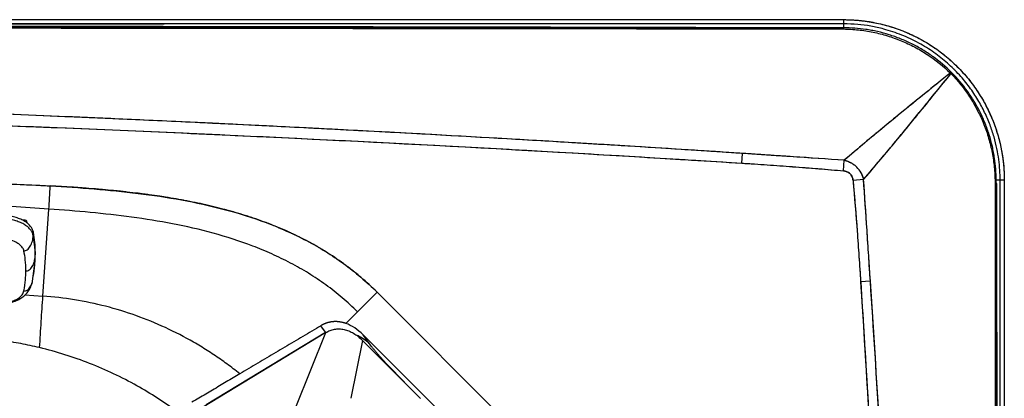
# Model space of a CAD drawing. Extents: x 412 to 492, y 623 to 766.
# Drawn here: x 475 to 492, y 716 to 723 of the extents above; entities that cross this region are included whole.
import ezdxf

# ---------------------------------------------------------------- set-up
doc = ezdxf.new("R2010")
doc.units = 0
doc.header["$MEASUREMENT"] = 0
doc.layers.add('1', color=4, linetype='Continuous')
doc.layers.add('GEOMETRY', color=4, linetype='Continuous', lineweight=25)

# ---------------------------------------------------------------- blocks, each defined once
blk = doc.blocks.new('2024 Beam 220V LL')
at = {"layer": 'GEOMETRY'}
for p, q in [((2.898, 80.388), (77.49, 80.388)), ((77.49, 80.312), (65.235, 80.312)), ((77.49, 80.388), (77.49, 80.314)), ((77.49, 80.388), (77.49, 80.314)), ((77.49, 80.312), (77.49, 80.314)), ((77.49, 80.312), (77.49, 80.24)), ((77.49, 80.24), (59.78, 80.24)), ((77.49, 80.24), (77.49, 80.22)), ((79.483, 79.488), (79.484, 79.49)), ((79.488, 79.483), (79.49, 79.484)), ((75.653, 77.797), (75.665, 77.973)), ((77.485, 77.659), (77.502, 77.85)), ((77.85, 77.502), (77.659, 77.485)), ((80.24, 77.49), (80.22, 77.49)), ((80.24, 59.778), (80.24, 77.49)), ((80.312, 77.49), (80.24, 77.49)), ((80.312, 74.863), (80.312, 77.49)), ((80.314, 77.49), (80.312, 77.49)), ((80.388, 77.49), (80.314, 77.49)), ((80.388, 77.49), (80.314, 77.49)), ((80.388, 77.49), (80.388, 2.898)), ((63.156, 76.967), (60.412, 77.154)), ((63.048, 75.395), (63.156, 76.967)), ((62.873, 76.492), (62.876, 76.553)), ((62.877, 76.549), (62.876, 76.553)), ((62.863, 75.669), (62.907, 76.026)), ((62.905, 76.025), (62.909, 76.121)), ((62.907, 76.025), (62.91, 76.087)), ((62.908, 76.086), (62.912, 76.183)), ((62.909, 76.121), (62.912, 76.183)), ((62.859, 75.656), (62.863, 75.669)), ((77.973, 75.665), (77.797, 75.654)), ((62.723, 75.417), (63.048, 75.395)), ((68.721, 75.113), (69.075, 75.467)), ((75.467, 69.075), (69.075, 75.467)), ((68.511, 74.903), (68.721, 75.113)), ((68.143, 74.747), (68.061, 74.863)), ((68.148, 74.737), (65.924, 73.383)), ((65.993, 73.439), (68.143, 74.747)), ((67.608, 73.39), (68.148, 74.737)), ((68.143, 74.747), (68.173, 74.753)), ((68.813, 74.597), (68.6, 73.552)), ((69.86, 73.551), (68.813, 74.597)), ((74.698, 68.823), (68.823, 74.698)), ((68.932, 74.544), (68.823, 74.698)), ((69.258, 74.164), (69.241, 74.169)), ((69.567, 73.844), (69.258, 74.164))]:
    blk.add_line(p, q, dxfattribs=at)
at = {"layer": 'GEOMETRY', "flags": 128}
for points in [[(62.753, 76.724), (62.756, 76.728), (62.76, 76.738), (62.756, 76.749), (62.745, 76.759), (62.729, 76.766), (62.71, 76.769), (62.691, 76.768), (62.684, 76.766)], [(68.151, 74.742), (68.143, 74.747), (68.143, 74.747), (68.143, 74.747)]]:
    blk.add_lwpolyline(points, dxfattribs=at)
at = {"layer": 'GEOMETRY'}
blk.add_arc((68.377, 73.935), 0.824, 47.6635, 65.2444, dxfattribs=at)
blk.add_ellipse((68.476, 73.489), major_axis=(-0.221, 1.44), ratio=0.581848, start_param=5.612671, end_param=5.984078, dxfattribs=at)
for points, knots in [([(77.49, 80.314), (77.466, 80.314), (77.441, 80.314), (77.393, 80.314), (77.32, 80.314), (77.15, 80.314), (76.81, 80.314), (76.13, 80.314), (74.77, 80.314), (73.605, 80.314), (71.274, 80.314), (69.72, 80.313), (65.058, 80.313), (61.95, 80.313), (52.626, 80.312), (46.41, 80.312), (33.978, 80.312), (27.762, 80.312), (18.438, 80.313), (15.33, 80.313), (10.668, 80.313), (9.114, 80.314), (6.783, 80.314), (5.618, 80.314), (4.258, 80.314), (3.578, 80.314), (3.238, 80.314), (3.068, 80.314), (2.995, 80.314), (2.947, 80.314), (2.922, 80.314), (2.898, 80.314)], [0, 0, 0, 0, 0.000977, 0.000977, 0.001953, 0.003906, 0.007813, 0.015625, 0.03125, 0.0625, 0.0625, 0.125, 0.125, 0.25, 0.25, 0.5, 0.5, 0.75, 0.75, 0.875, 0.875, 0.9375, 0.9375, 0.96875, 0.984375, 0.992187, 0.996094, 0.998047, 0.999023, 0.999023, 1, 1, 1, 1]), ([(2.947, 80.244), (2.95, 80.244), (2.953, 80.244), (2.959, 80.244), (2.969, 80.244), (2.99, 80.245), (3.032, 80.245), (3.117, 80.245), (3.287, 80.245), (3.626, 80.246), (4.305, 80.247), (5.663, 80.25), (6.827, 80.253), (9.155, 80.257), (10.707, 80.26), (15.363, 80.268), (18.467, 80.273), (24.675, 80.28), (27.778, 80.282), (33.986, 80.285), (37.09, 80.286), (43.298, 80.286), (46.402, 80.285), (52.61, 80.282), (55.713, 80.28), (61.921, 80.273), (65.025, 80.268), (71.233, 80.258), (74.337, 80.251), (77.441, 80.244)], [0, 0, 0, 0, 0.000122, 0.000122, 0.000244, 0.000488, 0.000977, 0.001953, 0.003906, 0.007812, 0.015625, 0.03125, 0.0625, 0.0625, 0.125, 0.125, 0.25, 0.25, 0.375, 0.375, 0.5, 0.5, 0.625, 0.625, 0.75, 0.75, 0.875, 0.875, 1, 1, 1, 1]), ([(77.49, 80.314), (77.482, 80.314), (77.475, 80.314), (77.464, 80.314), (77.46, 80.314), (77.453, 80.314), (77.449, 80.314), (77.436, 80.314), (77.428, 80.314), (77.412, 80.314), (77.404, 80.314), (77.38, 80.314), (77.364, 80.314), (77.285, 80.314), (77.222, 80.314), (77.032, 80.314), (76.907, 80.314), (76.533, 80.314), (76.287, 80.314), (75.555, 80.314), (75.078, 80.314), (74.138, 80.314), (73.676, 80.314), (72.994, 80.314), (72.769, 80.314), (72.322, 80.314), (72.099, 80.314), (70.993, 80.314), (70.128, 80.313), (68.861, 80.313), (68.444, 80.313), (67.619, 80.313), (67.209, 80.313), (65.17, 80.313), (63.578, 80.313), (61.25, 80.313), (60.484, 80.313), (59.349, 80.313), (58.974, 80.313), (58.226, 80.313), (57.853, 80.313), (55.993, 80.312), (54.52, 80.312), (52.333, 80.312), (51.608, 80.312), (50.526, 80.312), (50.167, 80.312), (49.449, 80.312), (49.091, 80.312), (45.871, 80.312), (43.025, 80.312), (40.196, 80.312)], [0, 0, 0, 0, 0.0004883, 0.0004883, 0.0007324, 0.0007324, 0.0009766, 0.0009766, 0.0012207, 0.0012207, 0.0014648, 0.0014648, 0.0019531, 0.0019531, 0.0039062, 0.0039062, 0.0078125, 0.0078125, 0.015625, 0.015625, 0.03125, 0.03125, 0.046875, 0.046875, 0.0546875, 0.0546875, 0.0625, 0.0625, 0.09375, 0.09375, 0.109375, 0.109375, 0.125, 0.125, 0.1875, 0.1875, 0.21875, 0.21875, 0.234375, 0.234375, 0.25, 0.25, 0.3125, 0.3125, 0.34375, 0.34375, 0.359375, 0.359375, 0.375, 0.375, 0.4999644, 0.4999644, 0.4999644, 0.4999644]), ([(40.196, 80.312), (40.362, 80.312), (41.195, 80.312), (42.694, 80.312), (45.361, 80.312), (48.027, 80.312), (50.694, 80.312), (52.694, 80.312), (54.694, 80.312), (56.694, 80.312), (58.694, 80.312), (60.694, 80.312), (62.874, 80.312), (64.388, 80.312), (65.235, 80.312)], [0, 0, 0, 0, 0.0199076, 0.0997807, 0.1796538, 0.3394, 0.4192731, 0.4991462, 0.5790193, 0.6588924, 0.7387655, 0.8186386, 0.8985117, 1, 1, 1, 1]), ([(77.49, 80.388), (77.661, 80.388), (77.838, 80.373), (78.197, 80.306), (78.378, 80.255), (78.735, 80.114), (78.91, 80.024), (79.159, 79.861), (79.239, 79.803), (79.394, 79.677), (79.468, 79.61), (79.61, 79.468), (79.677, 79.394), (79.803, 79.239), (79.861, 79.159), (80.024, 78.91), (80.114, 78.735), (80.255, 78.378), (80.306, 78.197), (80.373, 77.838), (80.388, 77.661), (80.388, 77.49)], [0, 0, 0, 0, 0.125, 0.125, 0.25, 0.25, 0.375, 0.375, 0.4375, 0.4375, 0.5, 0.5, 0.5625, 0.5625, 0.625, 0.625, 0.75, 0.75, 0.875, 0.875, 1, 1, 1, 1]), ([(77.49, 80.388), (77.502, 80.388), (77.525, 80.388), (77.561, 80.387), (77.596, 80.386), (77.631, 80.385), (77.667, 80.383), (77.702, 80.38), (77.737, 80.378), (77.772, 80.374), (77.807, 80.371), (77.843, 80.367), (77.878, 80.362), (77.913, 80.357), (77.948, 80.352), (77.982, 80.346), (78.052, 80.334), (78.155, 80.312), (78.291, 80.276), (78.425, 80.234), (78.605, 80.168), (78.825, 80.068), (79.08, 79.919), (79.321, 79.743), (79.543, 79.543), (79.743, 79.321), (79.919, 79.08), (80.068, 78.825), (80.168, 78.605), (80.234, 78.425), (80.276, 78.291), (80.312, 78.155), (80.336, 78.042), (80.351, 77.952), (80.361, 77.886), (80.369, 77.821), (80.376, 77.755), (80.381, 77.689), (80.385, 77.623), (80.388, 77.556), (80.388, 77.512), (80.388, 77.49)], [0, 0, 0, 0, 0.007785, 0.015563, 0.023334, 0.0311, 0.038863, 0.046622, 0.054379, 0.062137, 0.069894, 0.077654, 0.085416, 0.093183, 0.100955, 0.108733, 0.116519, 0.14743, 0.17827, 0.209112, 0.240027, 0.304334, 0.368646, 0.43432, 0.500001, 0.565675, 0.631356, 0.695662, 0.759974, 0.790886, 0.821726, 0.852567, 0.883483, 0.898074, 0.912642, 0.927195, 0.94174, 0.956286, 0.970839, 0.985408, 1, 1, 1, 1]), ([(80.312, 77.49), (80.311, 77.55), (80.309, 77.675), (80.289, 77.865), (80.256, 78.066), (80.204, 78.274), (80.131, 78.493), (80.035, 78.718), (79.912, 78.946), (79.761, 79.174), (79.579, 79.396), (79.365, 79.607), (79.12, 79.802), (78.843, 79.974), (78.539, 80.117), (78.247, 80.214), (77.98, 80.273), (77.739, 80.306), (77.575, 80.31), (77.49, 80.312)], [0, 0, 0, 0, 0.040951, 0.084317, 0.129229, 0.178399, 0.229705, 0.285285, 0.343505, 0.405192, 0.469957, 0.537533, 0.608309, 0.681458, 0.757802, 0.835148, 0.888988, 0.942777, 1, 1, 1, 1]), ([(59.78, 80.24), (62.732, 80.238), (65.683, 80.235), (70.111, 80.229), (71.587, 80.228), (73.8, 80.225), (74.907, 80.223), (76.199, 80.222), (76.844, 80.221), (77.167, 80.22), (77.306, 80.22), (77.398, 80.22), (77.444, 80.22), (77.49, 80.22)], [0, 0, 0, 0, 0.5, 0.5, 0.75, 0.75, 0.875, 0.9375, 0.96875, 0.984375, 0.992188, 0.992188, 1, 1, 1, 1]), ([(80.24, 77.49), (80.24, 77.623), (80.23, 77.762), (80.206, 77.923), (80.201, 77.957), (80.188, 78.027), (80.18, 78.065), (80.156, 78.172), (80.137, 78.242), (80.104, 78.345), (80.093, 78.379), (80.069, 78.447), (80.056, 78.48), (80.029, 78.549), (80.014, 78.583), (79.984, 78.651), (79.968, 78.684), (79.919, 78.783), (79.883, 78.848), (79.808, 78.973), (79.767, 79.035), (79.636, 79.217), (79.54, 79.33), (79.33, 79.54), (79.217, 79.636), (79.035, 79.767), (78.973, 79.808), (78.848, 79.883), (78.783, 79.919), (78.684, 79.968), (78.651, 79.984), (78.583, 80.014), (78.549, 80.029), (78.48, 80.056), (78.447, 80.069), (78.379, 80.093), (78.345, 80.104), (78.242, 80.137), (78.172, 80.156), (78.065, 80.18), (78.027, 80.188), (77.957, 80.201), (77.923, 80.206), (77.762, 80.23), (77.623, 80.24), (77.49, 80.24)], [0.86827979, 0.86827979, 0.86827979, 0.86827979, 0.86952379, 0.86952379, 0.86986605, 0.86986605, 0.87020831, 0.87020831, 0.87089282, 0.87089282, 0.87123508, 0.87123508, 0.87157734, 0.87157734, 0.8719196, 0.8719196, 0.87226186, 0.87226186, 0.87294638, 0.87294638, 0.8736309, 0.8736309, 0.87499994, 0.87499994, 0.87636898, 0.87636898, 0.8770535, 0.8770535, 0.87773802, 0.87773802, 0.87808028, 0.87808028, 0.87842254, 0.87842254, 0.8787648, 0.8787648, 0.87910706, 0.87910706, 0.87979157, 0.87979157, 0.88013383, 0.88013383, 0.88047609, 0.88047609, 0.88172021, 0.88172021, 0.88172021, 0.88172021]), ([(77.49, 80.22), (77.579, 80.218), (77.668, 80.213), (77.845, 80.194), (77.933, 80.18), (78.064, 80.153), (78.108, 80.143), (78.194, 80.121), (78.237, 80.109), (78.363, 80.071), (78.446, 80.041), (78.609, 79.974), (78.689, 79.936), (78.807, 79.874), (78.846, 79.853), (78.922, 79.807), (78.96, 79.784), (79.147, 79.662), (79.285, 79.551), (79.414, 79.426)], [0, 0, 0, 0, 0.125, 0.125, 0.25, 0.25, 0.3125, 0.3125, 0.375, 0.375, 0.5, 0.5, 0.625, 0.625, 0.6875, 0.6875, 0.75, 0.75, 1, 1, 1, 1]), ([(79.414, 79.426), (79.26, 79.301), (79.104, 79.175), (78.79, 78.92), (78.631, 78.791), (78.312, 78.53), (78.151, 78.397), (77.827, 78.127), (77.665, 77.99), (77.502, 77.85)], [0, 0, 0, 0, 0.25, 0.25, 0.5, 0.5, 0.75, 0.75, 1, 1, 1, 1]), ([(79.414, 79.426), (79.375, 79.395), (79.153, 79.213), (78.852, 78.97), (78.375, 78.583), (77.964, 78.244), (77.625, 77.955), (77.502, 77.85)], [0, 0, 0, 0, 0.062004, 0.36152, 0.479298, 0.810853, 1, 1, 1, 1]), ([(77.85, 77.502), (77.99, 77.665), (78.127, 77.827), (78.397, 78.151), (78.53, 78.312), (78.791, 78.631), (78.92, 78.79), (79.175, 79.104), (79.301, 79.26), (79.426, 79.414)], [0, 0, 0, 0, 0.25, 0.25, 0.5, 0.5, 0.75, 0.75, 1, 1, 1, 1]), ([(77.85, 77.502), (77.955, 77.625), (78.244, 77.964), (78.583, 78.375), (78.97, 78.852), (79.213, 79.153), (79.395, 79.375), (79.426, 79.414)], [0, 0, 0, 0, 0.189146, 0.520702, 0.638481, 0.937996, 1, 1, 1, 1]), ([(79.426, 79.414), (79.551, 79.285), (79.662, 79.146), (79.784, 78.96), (79.808, 78.922), (79.853, 78.845), (79.874, 78.807), (79.936, 78.689), (79.974, 78.61), (80.041, 78.447), (80.071, 78.363), (80.109, 78.236), (80.121, 78.194), (80.143, 78.107), (80.153, 78.064), (80.18, 77.933), (80.194, 77.845), (80.213, 77.668), (80.218, 77.579), (80.22, 77.49)], [0, 0, 0, 0, 0.25, 0.25, 0.3125, 0.3125, 0.375, 0.375, 0.5, 0.5, 0.625, 0.625, 0.6875, 0.6875, 0.75, 0.75, 0.875, 0.875, 1, 1, 1, 1]), ([(79.49, 79.484), (79.489, 79.485), (79.487, 79.487), (79.485, 79.489), (79.484, 79.49)], [0, 0, 0, 0, 0.5, 1, 1, 1, 1]), ([(75.665, 77.973), (72.713, 78.167), (69.759, 78.337), (63.849, 78.627), (60.894, 78.747), (56.459, 78.891), (54.981, 78.933), (52.023, 79.004), (50.544, 79.034), (46.107, 79.105), (43.149, 79.128), (38.712, 79.128), (37.233, 79.122), (34.275, 79.099), (32.796, 79.081), (28.359, 79.01), (25.402, 78.938), (19.491, 78.747), (16.536, 78.627), (10.628, 78.337), (7.675, 78.167), (4.723, 77.973)], [0, 0, 0, 0, 0.125, 0.125, 0.25, 0.25, 0.3125, 0.3125, 0.375, 0.375, 0.5, 0.5, 0.5625, 0.5625, 0.625, 0.625, 0.75, 0.75, 0.875, 0.875, 1, 1, 1, 1]), ([(77.502, 77.85), (77.203, 77.87), (76.873, 77.892), (76.424, 77.922), (76.332, 77.928), (76.148, 77.941), (76.055, 77.947), (75.915, 77.956), (75.868, 77.959), (75.815, 77.963), (75.81, 77.963), (75.802, 77.964), (75.801, 77.964), (75.799, 77.964), (75.799, 77.964), (75.795, 77.964), (75.791, 77.964), (75.772, 77.966), (75.752, 77.967), (75.669, 77.972), (75.582, 77.978), (75.406, 77.99), (75.339, 77.994), (75.228, 78.001), (75.189, 78.004), (75.112, 78.009), (75.073, 78.011), (74.88, 78.024), (74.724, 78.034), (74.25, 78.064), (73.929, 78.084), (73.436, 78.115), (73.27, 78.125), (73.019, 78.14), (72.936, 78.145), (72.764, 78.156), (72.677, 78.161), (72.229, 78.188), (71.839, 78.211), (70.577, 78.284), (69.611, 78.338), (68.452, 78.399), (68.383, 78.402), (68.249, 78.409), (68.183, 78.413), (67.991, 78.422), (67.869, 78.429), (67.521, 78.446), (67.313, 78.457), (66.765, 78.484), (66.498, 78.497), (66.245, 78.509), (66.185, 78.512), (66.141, 78.514), (66.134, 78.514), (66.119, 78.515), (66.112, 78.516), (66.089, 78.517), (66.074, 78.517), (65.999, 78.521), (65.94, 78.524), (65.409, 78.549), (64.971, 78.569), (64.365, 78.596), (64.172, 78.605), (63.894, 78.617), (63.804, 78.621), (63.624, 78.629), (63.534, 78.632), (62.021, 78.697), (60.735, 78.746), (59.445, 78.792), (59.305, 78.797), (59.025, 78.807), (58.885, 78.811), (58.47, 78.825), (58.196, 78.835), (57.384, 78.861), (56.854, 78.877), (55.82, 78.908), (55.315, 78.922), (54.577, 78.941), (54.332, 78.948), (53.846, 78.96), (53.605, 78.966), (52.403, 78.995), (51.465, 79.014), (50.322, 79.036), (50.095, 79.04), (49.641, 79.048), (49.415, 79.052), (48.74, 79.063), (48.292, 79.069), (47.402, 79.082), (46.96, 79.087), (46.082, 79.097), (45.646, 79.102), (44.341, 79.114), (43.475, 79.119), (42.183, 79.125), (41.753, 79.126), (40.895, 79.128), (40.467, 79.128), (39.179, 79.128), (38.319, 79.126), (37.026, 79.12), (36.596, 79.117), (35.73, 79.111), (35.295, 79.107), (33.985, 79.094), (33.104, 79.084), (31.992, 79.068), (31.769, 79.064), (31.321, 79.057), (31.096, 79.054), (30.417, 79.042), (29.96, 79.034), (29.037, 79.016), (28.572, 79.007), (27.867, 78.991), (27.631, 78.986), (27.157, 78.975), (26.917, 78.969), (25.708, 78.939), (24.705, 78.912), (23.408, 78.873), (23.146, 78.865), (22.618, 78.848), (22.348, 78.84), (21.523, 78.812), (20.952, 78.793), (19.767, 78.75), (19.152, 78.726), (18.437, 78.698), (18.358, 78.695), (18.196, 78.688), (18.114, 78.685), (17.861, 78.675), (17.686, 78.667), (17.143, 78.645), (16.755, 78.628), (15.927, 78.592), (15.488, 78.572), (14.79, 78.54), (14.551, 78.529), (14.183, 78.511), (14.059, 78.505), (13.807, 78.493), (13.68, 78.487), (13.046, 78.456), (12.538, 78.43), (11.778, 78.39), (11.525, 78.377), (11.015, 78.35), (10.759, 78.336), (10.244, 78.308), (9.986, 78.293), (9.595, 78.271), (9.465, 78.264), (9.203, 78.249), (9.072, 78.241), (8.425, 78.204), (7.924, 78.174), (6.469, 78.086), (5.564, 78.028), (4.723, 77.973)], [0, 0, 0, 0, 0.25, 0.25, 0.3125, 0.3125, 0.375, 0.375, 0.40625, 0.40625, 0.410156, 0.410156, 0.411133, 0.411133, 0.411255, 0.411255, 0.411377, 0.411377, 0.411621, 0.411621, 0.412109, 0.412109, 0.412354, 0.412354, 0.412476, 0.412476, 0.412598, 0.412598, 0.413086, 0.413086, 0.414062, 0.414062, 0.414551, 0.414551, 0.414795, 0.414795, 0.415039, 0.415039, 0.416016, 0.416016, 0.417969, 0.417969, 0.418091, 0.418091, 0.418213, 0.418213, 0.418457, 0.418457, 0.418945, 0.418945, 0.419922, 0.419922, 0.42041, 0.42041, 0.420532, 0.420532, 0.420654, 0.420654, 0.420898, 0.420898, 0.421875, 0.421875, 0.429688, 0.429688, 0.433594, 0.433594, 0.435547, 0.435547, 0.4375, 0.4375, 0.46875, 0.46875, 0.472656, 0.472656, 0.476562, 0.476562, 0.484375, 0.484375, 0.5, 0.5, 0.515625, 0.515625, 0.523438, 0.523438, 0.53125, 0.53125, 0.5625, 0.5625, 0.570312, 0.570312, 0.578125, 0.578125, 0.59375, 0.59375, 0.609375, 0.609375, 0.625, 0.625, 0.65625, 0.65625, 0.671875, 0.671875, 0.6875, 0.6875, 0.71875, 0.71875, 0.734375, 0.734375, 0.75, 0.75, 0.78125, 0.78125, 0.789062, 0.789062, 0.796875, 0.796875, 0.8125, 0.8125, 0.828125, 0.828125, 0.835938, 0.835938, 0.84375, 0.84375, 0.875, 0.875, 0.882812, 0.882812, 0.890625, 0.890625, 0.90625, 0.90625, 0.921875, 0.921875, 0.923828, 0.923828, 0.925781, 0.925781, 0.929688, 0.929688, 0.9375, 0.9375, 0.945312, 0.945312, 0.949219, 0.949219, 0.951172, 0.951172, 0.953125, 0.953125, 0.960938, 0.960938, 0.964844, 0.964844, 0.96875, 0.96875, 0.972656, 0.972656, 0.974609, 0.974609, 0.976562, 0.976562, 0.984375, 0.984375, 1, 1, 1, 1]), ([(2.903, 77.659), (2.948, 77.663), (3.041, 77.671), (3.18, 77.683), (3.324, 77.695), (3.514, 77.711), (3.752, 77.729), (4.035, 77.75), (4.32, 77.77), (4.546, 77.785), (4.736, 77.797), (4.925, 77.809), (5.456, 77.842), (6.308, 77.895), (7.821, 77.985), (9.714, 78.091), (14.257, 78.328), (21.076, 78.612), (28.656, 78.804), (34.722, 78.885), (39.273, 78.91), (43.825, 78.899), (48.378, 78.853), (52.926, 78.77), (56.72, 78.671), (59.752, 78.574), (62.028, 78.491), (64.299, 78.399), (66.115, 78.318), (67.478, 78.254), (68.389, 78.209), (69.299, 78.163), (70.209, 78.115), (71.118, 78.066), (72.027, 78.015), (72.934, 77.963), (73.841, 77.909), (74.748, 77.854), (75.352, 77.816), (75.653, 77.797)], [0, 0, 0, 0, 0.0018806, 0.0038097, 0.0057873, 0.0078135, 0.0116509, 0.0156271, 0.0195067, 0.0234405, 0.0249666, 0.0273473, 0.031254, 0.0468746, 0.0625062, 0.0937276, 0.1250027, 0.249979, 0.3749631, 0.4374112, 0.4999706, 0.5625079, 0.6249743, 0.6875968, 0.7499819, 0.7813387, 0.8126247, 0.8438405, 0.8749866, 0.8875255, 0.900056, 0.9125781, 0.9250917, 0.9375971, 0.9500941, 0.9625829, 0.9750635, 0.9875358, 1, 1, 1, 1]), ([(4.734, 77.797), (10.637, 78.172), (16.543, 78.448), (25.408, 78.723), (28.364, 78.791), (32.799, 78.859), (34.278, 78.876), (37.235, 78.899), (38.713, 78.905), (43.149, 78.905), (46.105, 78.882), (50.541, 78.814), (52.019, 78.786), (54.975, 78.717), (56.453, 78.677), (60.887, 78.54), (63.841, 78.425), (69.749, 78.147), (72.702, 77.984), (75.653, 77.797)], [0, 0, 0, 0, 0.25, 0.25, 0.375, 0.375, 0.4375, 0.4375, 0.5, 0.5, 0.625, 0.625, 0.6875, 0.6875, 0.75, 0.75, 0.875, 0.875, 1, 1, 1, 1]), ([(77.502, 77.85), (77.196, 77.871), (76.89, 77.891), (76.43, 77.922), (76.277, 77.932), (76.047, 77.947), (75.971, 77.952), (75.818, 77.963), (75.741, 77.968), (75.665, 77.973)], [0, 0, 0, 0, 0.5, 0.5, 0.75, 0.75, 0.875, 0.875, 1, 1, 1, 1]), ([(75.653, 77.797), (75.806, 77.787), (75.959, 77.777), (76.264, 77.756), (76.417, 77.745), (76.875, 77.711), (77.18, 77.686), (77.485, 77.659)], [0, 0, 0, 0, 0.25, 0.25, 0.5, 0.5, 1, 1, 1, 1]), ([(75.653, 77.797), (75.692, 77.794), (75.768, 77.79), (75.921, 77.78), (76.112, 77.767), (76.341, 77.751), (76.575, 77.734), (76.808, 77.716), (77.041, 77.697), (77.266, 77.678), (77.413, 77.665), (77.485, 77.659)], [0, 0, 0, 0, 0.062501, 0.125001, 0.25, 0.376268, 0.499998, 0.631688, 0.758917, 0.881687, 1, 1, 1, 1]), ([(77.502, 77.85), (77.523, 77.845), (77.544, 77.838), (77.584, 77.823), (77.603, 77.813), (77.641, 77.793), (77.659, 77.781), (77.694, 77.755), (77.71, 77.741), (77.741, 77.71), (77.755, 77.693), (77.781, 77.659), (77.793, 77.641), (77.814, 77.603), (77.823, 77.583), (77.838, 77.544), (77.845, 77.523), (77.85, 77.502)], [0, 0, 0, 0, 0.125, 0.125, 0.25, 0.25, 0.375, 0.375, 0.5, 0.5, 0.625, 0.625, 0.75, 0.75, 0.875, 0.875, 1, 1, 1, 1]), ([(77.85, 77.502), (77.845, 77.524), (77.838, 77.544), (77.826, 77.574), (77.822, 77.584), (77.813, 77.603), (77.808, 77.612), (77.782, 77.66), (77.756, 77.695), (77.71, 77.74), (77.694, 77.755), (77.668, 77.774), (77.659, 77.78), (77.641, 77.792), (77.631, 77.798), (77.585, 77.823), (77.545, 77.839), (77.502, 77.85)], [0, 0, 0, 0, 0.125, 0.125, 0.1875, 0.1875, 0.25, 0.25, 0.5, 0.5, 0.625, 0.625, 0.6875, 0.6875, 0.75, 0.75, 1, 1, 1, 1]), ([(77.659, 77.485), (77.658, 77.496), (77.656, 77.507), (77.651, 77.529), (77.647, 77.54), (77.638, 77.56), (77.633, 77.57), (77.621, 77.589), (77.613, 77.598), (77.598, 77.613), (77.589, 77.62), (77.57, 77.633), (77.56, 77.638), (77.53, 77.651), (77.507, 77.657), (77.485, 77.659)], [0, 0, 0, 0, 0.125, 0.125, 0.25, 0.25, 0.375, 0.375, 0.5, 0.5, 0.625, 0.625, 0.75, 0.75, 1, 1, 1, 1]), ([(77.485, 77.659), (77.488, 77.658), (77.494, 77.658), (77.502, 77.657), (77.51, 77.655), (77.521, 77.653), (77.535, 77.649), (77.556, 77.641), (77.58, 77.628), (77.606, 77.606), (77.628, 77.58), (77.641, 77.555), (77.649, 77.534), (77.653, 77.518), (77.657, 77.502), (77.658, 77.491), (77.659, 77.485)], [0, 0, 0, 0, 0.031992, 0.063589, 0.094833, 0.125767, 0.188818, 0.250678, 0.375866, 0.50012, 0.625236, 0.749706, 0.811657, 0.874955, 0.936741, 1, 1, 1, 1]), ([(60.436, 77.507), (60.665, 77.498), (61.008, 77.484), (61.465, 77.464), (61.808, 77.45), (62.151, 77.435), (62.608, 77.416), (62.951, 77.399), (63.179, 77.386)], [0, 0, 0, 0, 0.25, 0.375, 0.5, 0.625, 0.75, 1, 1, 1, 1]), ([(61.821, 77.449), (61.931, 77.445), (62.155, 77.435), (62.57, 77.417), (62.874, 77.403), (63.065, 77.393)], [0.5046837, 0.5046837, 0.5046837, 0.5046837, 0.625, 0.75, 0.9580714, 0.9580714, 0.9580714, 0.9580714]), ([(77.659, 77.485), (77.686, 77.18), (77.711, 76.875), (77.745, 76.417), (77.756, 76.265), (77.777, 75.959), (77.787, 75.807), (77.797, 75.654)], [0, 0, 0, 0, 0.5, 0.5, 0.75, 0.75, 1, 1, 1, 1]), ([(77.659, 77.485), (77.662, 77.444), (77.67, 77.361), (77.681, 77.236), (77.692, 77.107), (77.702, 76.976), (77.713, 76.842), (77.724, 76.706), (77.736, 76.538), (77.751, 76.339), (77.767, 76.109), (77.78, 75.917), (77.79, 75.764), (77.834, 75.075), (77.949, 73.2), (78.192, 68.913), (78.476, 62.785), (78.679, 56.655), (78.793, 51.749), (78.855, 48.069), (78.894, 44.387), (78.908, 40.705), (78.9, 37.023), (78.873, 33.954), (78.84, 31.499), (78.81, 29.657), (78.773, 27.818), (78.738, 26.285), (78.706, 25.058), (78.681, 24.136), (78.655, 23.215), (78.627, 22.295), (78.597, 21.375), (78.566, 20.457), (78.534, 19.539), (78.511, 18.928), (78.5, 18.622)], [0, 0, 0, 0, 0.002096, 0.004237, 0.006424, 0.008656, 0.010934, 0.013258, 0.015627, 0.019494, 0.023441, 0.027348, 0.029301, 0.031255, 0.062508, 0.125009, 0.249991, 0.37497, 0.437378, 0.499967, 0.562438, 0.624977, 0.687505, 0.749983, 0.781299, 0.812573, 0.843805, 0.874995, 0.890671, 0.906332, 0.921979, 0.937611, 0.95323, 0.968834, 0.984424, 1, 1, 1, 1]), ([(77.973, 75.665), (77.968, 75.742), (77.962, 75.818), (77.952, 75.971), (77.947, 76.048), (77.932, 76.278), (77.922, 76.431), (77.891, 76.89), (77.871, 77.196), (77.85, 77.502)], [0, 0, 0, 0, 0.125, 0.125, 0.25, 0.25, 0.5, 0.5, 1, 1, 1, 1]), ([(77.973, 75.665), (77.972, 75.681), (77.971, 75.694), (77.97, 75.708), (77.97, 75.712), (77.969, 75.717), (77.969, 75.718), (77.969, 75.72), (77.969, 75.721), (77.969, 75.721), (77.969, 75.722), (77.969, 75.722), (77.969, 75.722), (77.968, 75.742), (77.966, 75.761), (77.962, 75.818), (77.96, 75.856), (77.955, 75.933), (77.952, 75.972), (77.948, 76.029), (77.947, 76.048), (77.945, 76.077), (77.945, 76.086), (77.943, 76.105), (77.943, 76.115), (77.937, 76.203), (77.932, 76.28), (77.924, 76.395), (77.922, 76.433), (77.918, 76.49), (77.917, 76.509), (77.915, 76.537), (77.914, 76.546), (77.913, 76.56), (77.913, 76.565), (77.912, 76.572), (77.912, 76.574), (77.912, 76.579), (77.912, 76.581), (77.89, 76.916), (77.869, 77.222), (77.85, 77.502)], [0, 0, 0, 0, 0.015625, 0.015625, 0.023438, 0.023438, 0.027344, 0.027344, 0.029297, 0.029297, 0.030273, 0.030273, 0.03125, 0.03125, 0.0625, 0.0625, 0.125, 0.125, 0.1875, 0.1875, 0.21875, 0.21875, 0.234375, 0.234375, 0.25, 0.25, 0.375, 0.375, 0.4375, 0.4375, 0.46875, 0.46875, 0.484375, 0.484375, 0.492188, 0.492188, 0.496094, 0.496094, 0.5, 0.5, 1, 1, 1, 1]), ([(80.22, 77.49), (80.22, 77.444), (80.22, 77.398), (80.22, 77.305), (80.22, 77.167), (80.221, 76.844), (80.222, 76.198), (80.223, 74.907), (80.227, 72.324), (80.229, 70.11), (80.235, 65.682), (80.238, 62.73), (80.24, 59.778)], [0, 0, 0, 0, 0.007812, 0.007812, 0.015625, 0.03125, 0.0625, 0.125, 0.25, 0.5, 0.5, 1, 1, 1, 1]), ([(80.244, 77.441), (80.244, 77.438), (80.244, 77.435), (80.244, 77.429), (80.244, 77.419), (80.245, 77.398), (80.245, 77.356), (80.245, 77.271), (80.245, 77.101), (80.246, 76.762), (80.247, 76.083), (80.25, 74.725), (80.253, 73.561), (80.257, 71.233), (80.26, 69.681), (80.268, 65.025), (80.273, 61.921), (80.28, 55.713), (80.282, 52.61), (80.285, 46.402), (80.286, 43.298), (80.286, 37.09), (80.285, 33.986), (80.282, 27.778), (80.28, 24.675), (80.273, 18.467), (80.268, 15.363), (80.258, 9.155), (80.251, 6.051), (80.244, 2.947)], [0, 0, 0, 0, 0.000122, 0.000122, 0.000244, 0.000488, 0.000977, 0.001953, 0.003906, 0.007812, 0.015625, 0.03125, 0.0625, 0.0625, 0.125, 0.125, 0.25, 0.25, 0.375, 0.375, 0.5, 0.5, 0.625, 0.625, 0.75, 0.75, 0.875, 0.875, 1, 1, 1, 1]), ([(80.314, 2.898), (80.314, 2.922), (80.314, 2.947), (80.314, 2.995), (80.314, 3.068), (80.314, 3.238), (80.314, 3.578), (80.314, 4.258), (80.314, 5.618), (80.314, 6.783), (80.314, 9.114), (80.313, 10.668), (80.313, 15.33), (80.313, 18.438), (80.312, 27.762), (80.312, 33.978), (80.312, 46.41), (80.312, 52.626), (80.313, 61.95), (80.313, 65.058), (80.313, 69.72), (80.314, 71.274), (80.314, 73.605), (80.314, 74.77), (80.314, 76.13), (80.314, 76.81), (80.314, 77.15), (80.314, 77.32), (80.314, 77.393), (80.314, 77.441), (80.314, 77.466), (80.314, 77.49)], [0, 0, 0, 0, 0.000977, 0.000977, 0.001953, 0.003906, 0.007812, 0.015625, 0.03125, 0.0625, 0.0625, 0.125, 0.125, 0.25, 0.25, 0.5, 0.5, 0.75, 0.75, 0.875, 0.875, 0.9375, 0.9375, 0.96875, 0.984375, 0.992188, 0.996094, 0.998047, 0.999023, 0.999023, 1, 1, 1, 1]), ([(80.312, 40.192), (80.312, 40.193), (80.312, 40.194), (80.312, 43.025), (80.312, 45.872), (80.312, 49.093), (80.312, 49.451), (80.312, 50.169), (80.312, 50.528), (80.312, 51.61), (80.312, 52.335), (80.312, 54.522), (80.312, 55.995), (80.313, 57.856), (80.313, 58.229), (80.313, 58.977), (80.313, 59.352), (80.313, 60.487), (80.313, 61.253), (80.313, 63.582), (80.313, 65.174), (80.313, 67.213), (80.313, 67.623), (80.313, 68.448), (80.313, 68.865), (80.313, 70.132), (80.314, 70.997), (80.314, 72.104), (80.314, 72.327), (80.314, 72.775), (80.314, 73), (80.314, 73.681), (80.314, 74.144), (80.314, 75.084), (80.314, 75.561), (80.314, 76.293), (80.314, 76.54), (80.314, 76.914), (80.314, 77.039), (80.314, 77.228), (80.314, 77.292), (80.314, 77.371), (80.314, 77.387), (80.314, 77.411), (80.314, 77.419), (80.314, 77.435), (80.314, 77.442), (80.314, 77.452), (80.314, 77.455), (80.314, 77.462), (80.314, 77.466), (80.314, 77.476), (80.314, 77.483), (80.314, 77.49)], [0.4999644, 0.4999644, 0.4999644, 0.4999644, 0.5, 0.5, 0.625, 0.625, 0.640625, 0.640625, 0.65625, 0.65625, 0.6875, 0.6875, 0.75, 0.75, 0.765625, 0.765625, 0.78125, 0.78125, 0.8125, 0.8125, 0.875, 0.875, 0.890625, 0.890625, 0.90625, 0.90625, 0.9375, 0.9375, 0.9453125, 0.9453125, 0.953125, 0.953125, 0.96875, 0.96875, 0.984375, 0.984375, 0.9921875, 0.9921875, 0.9960938, 0.9960938, 0.9980469, 0.9980469, 0.9985352, 0.9985352, 0.9987793, 0.9987793, 0.9990234, 0.9990234, 0.9992676, 0.9992676, 0.9995117, 0.9995117, 1, 1, 1, 1]), ([(63.179, 77.386), (63.444, 77.372), (63.709, 77.354), (64.105, 77.322), (64.237, 77.31), (64.501, 77.283), (64.633, 77.268), (65.027, 77.22), (65.288, 77.181), (65.807, 77.086), (66.064, 77.03), (66.573, 76.895), (66.825, 76.817), (67.135, 76.7), (67.197, 76.676), (67.32, 76.625), (67.381, 76.599), (67.564, 76.518), (67.684, 76.46), (68.035, 76.275), (68.258, 76.137), (68.684, 75.828), (68.885, 75.656), (69.075, 75.467)], [0, 0, 0, 0, 0.125, 0.125, 0.1875, 0.1875, 0.25, 0.25, 0.375, 0.375, 0.5, 0.5, 0.625, 0.625, 0.65625, 0.65625, 0.6875, 0.6875, 0.75, 0.75, 0.875, 0.875, 1, 1, 1, 1]), ([(69.075, 75.467), (68.981, 75.56), (68.884, 75.65), (68.733, 75.779), (68.682, 75.821), (68.604, 75.882), (68.578, 75.903), (68.538, 75.933), (68.525, 75.943), (68.505, 75.958), (68.498, 75.963), (68.485, 75.973), (68.478, 75.978), (68.367, 76.058), (68.258, 76.131), (68.091, 76.235), (68.034, 76.269), (67.947, 76.318), (67.918, 76.335), (67.874, 76.359), (67.86, 76.367), (67.838, 76.379), (67.83, 76.383), (67.815, 76.391), (67.808, 76.395), (67.743, 76.429), (67.684, 76.459), (67.594, 76.502), (67.564, 76.516), (67.519, 76.537), (67.504, 76.544), (67.481, 76.555), (67.473, 76.558), (67.458, 76.565), (67.45, 76.569), (67.383, 76.599), (67.322, 76.625), (67.23, 76.662), (67.199, 76.675), (67.152, 76.693), (67.136, 76.699), (67.112, 76.708), (67.105, 76.711), (67.089, 76.717), (67.08, 76.721), (67.012, 76.746), (66.951, 76.768), (66.857, 76.801), (66.825, 76.811), (66.778, 76.827), (66.762, 76.832), (66.738, 76.84), (66.73, 76.842), (66.714, 76.847), (66.706, 76.85), (66.637, 76.872), (66.574, 76.891), (66.479, 76.918), (66.448, 76.927), (66.399, 76.941), (66.383, 76.945), (66.359, 76.952), (66.351, 76.954), (66.335, 76.958), (66.326, 76.96), (66.256, 76.979), (66.193, 76.995), (66.097, 77.018), (66.065, 77.026), (66.017, 77.037), (66, 77.041), (65.976, 77.046), (65.968, 77.048), (65.951, 77.052), (65.943, 77.054), (65.872, 77.069), (65.809, 77.083), (65.712, 77.102), (65.679, 77.108), (65.63, 77.118), (65.614, 77.121), (65.589, 77.126), (65.581, 77.127), (65.564, 77.13), (65.556, 77.132), (65.484, 77.145), (65.42, 77.156), (65.323, 77.172), (65.29, 77.178), (65.24, 77.185), (65.224, 77.188), (65.199, 77.192), (65.191, 77.193), (65.174, 77.196), (65.165, 77.197), (65.094, 77.208), (65.029, 77.217), (64.931, 77.231), (64.898, 77.235), (64.848, 77.242), (64.831, 77.244), (64.806, 77.247), (64.798, 77.248), (64.785, 77.249), (64.781, 77.25), (64.773, 77.251), (64.768, 77.252), (64.7, 77.26), (64.635, 77.268), (64.537, 77.279), (64.503, 77.282), (64.453, 77.288), (64.437, 77.289), (64.411, 77.292), (64.403, 77.293), (64.39, 77.294), (64.386, 77.295), (64.377, 77.295), (64.373, 77.296), (64.305, 77.303), (64.241, 77.309), (64.142, 77.318), (64.108, 77.321), (64.058, 77.325), (64.041, 77.327), (64.016, 77.329), (64.007, 77.33), (63.994, 77.331), (63.99, 77.331), (63.982, 77.332), (63.977, 77.332), (63.91, 77.338), (63.845, 77.343), (63.746, 77.35), (63.712, 77.353), (63.662, 77.356), (63.645, 77.357), (63.619, 77.359), (63.611, 77.36), (63.598, 77.361), (63.594, 77.361), (63.585, 77.361), (63.58, 77.362), (63.451, 77.371), (63.319, 77.379), (63.179, 77.386)], [0, 0, 0, 0, 0.0625, 0.0625, 0.09375, 0.09375, 0.109375, 0.109375, 0.117188, 0.117188, 0.121094, 0.121094, 0.125, 0.125, 0.1875, 0.1875, 0.21875, 0.21875, 0.234375, 0.234375, 0.242188, 0.242188, 0.246094, 0.246094, 0.25, 0.25, 0.28125, 0.28125, 0.296875, 0.296875, 0.304688, 0.304688, 0.308594, 0.308594, 0.3125, 0.3125, 0.34375, 0.34375, 0.359375, 0.359375, 0.367188, 0.367188, 0.371094, 0.371094, 0.375, 0.375, 0.40625, 0.40625, 0.421875, 0.421875, 0.429688, 0.429688, 0.433594, 0.433594, 0.4375, 0.4375, 0.46875, 0.46875, 0.484375, 0.484375, 0.492188, 0.492188, 0.496094, 0.496094, 0.5, 0.5, 0.53125, 0.53125, 0.546875, 0.546875, 0.554688, 0.554688, 0.558594, 0.558594, 0.5625, 0.5625, 0.59375, 0.59375, 0.609375, 0.609375, 0.617188, 0.617188, 0.621094, 0.621094, 0.625, 0.625, 0.65625, 0.65625, 0.671875, 0.671875, 0.679688, 0.679688, 0.683594, 0.683594, 0.6875, 0.6875, 0.71875, 0.71875, 0.734375, 0.734375, 0.742188, 0.742188, 0.746094, 0.746094, 0.748047, 0.748047, 0.75, 0.75, 0.78125, 0.78125, 0.796875, 0.796875, 0.804688, 0.804688, 0.808594, 0.808594, 0.810547, 0.810547, 0.8125, 0.8125, 0.84375, 0.84375, 0.859375, 0.859375, 0.867188, 0.867188, 0.871094, 0.871094, 0.873047, 0.873047, 0.875, 0.875, 0.90625, 0.90625, 0.921875, 0.921875, 0.929688, 0.929688, 0.933594, 0.933594, 0.935547, 0.935547, 0.9375, 0.9375, 1, 1, 1, 1]), ([(68.721, 75.113), (68.633, 75.202), (68.449, 75.371), (68.154, 75.603), (67.842, 75.812), (67.516, 75.998), (67.179, 76.161), (66.717, 76.352), (66.121, 76.543), (65.389, 76.71), (64.649, 76.828), (63.903, 76.911), (63.405, 76.95), (63.156, 76.967)], [0, 0, 0, 0, 0.0625, 0.125, 0.1875, 0.25, 0.3125, 0.375, 0.5, 0.625, 0.75, 0.875, 1, 1, 1, 1]), ([(62.873, 76.492), (62.868, 76.511), (62.857, 76.549), (62.82, 76.602), (62.77, 76.652), (62.705, 76.696), (62.627, 76.733), (62.54, 76.762), (62.446, 76.783), (62.38, 76.789), (62.346, 76.792)], [0, 0, 0, 0, 0.125505, 0.249704, 0.373992, 0.499776, 0.625678, 0.750079, 0.874386, 1, 1, 1, 1]), ([(62.876, 76.553), (62.871, 76.572), (62.86, 76.609), (62.823, 76.663), (62.772, 76.713), (62.707, 76.757), (62.629, 76.794), (62.542, 76.823), (62.447, 76.845), (62.38, 76.851), (62.347, 76.854)], [0, 0, 0, 0, 0.125114, 0.25021, 0.375201, 0.5, 0.624799, 0.74979, 0.874886, 1, 1, 1, 1]), ([(62.912, 76.183), (62.911, 76.244), (62.908, 76.366), (62.887, 76.488), (62.877, 76.549)], [0, 0, 0, 0, 0.500001, 1, 1, 1, 1]), ([(62.706, 76.212), (62.7, 76.232), (62.686, 76.272), (62.634, 76.327), (62.557, 76.375), (62.453, 76.413), (62.37, 76.422), (62.328, 76.427)], [0, 0, 0, 0, 0.186661, 0.373374, 0.560001, 0.780011, 1, 1, 1, 1]), ([(62.706, 76.212), (62.716, 76.213), (62.737, 76.217), (62.768, 76.235), (62.796, 76.262), (62.832, 76.313), (62.863, 76.392), (62.87, 76.458), (62.873, 76.492)], [0, 0, 0, 0, 0.07505, 0.162076, 0.266839, 0.391242, 0.685992, 1, 1, 1, 1]), ([(62.909, 76.121), (62.907, 76.191), (62.904, 76.315), (62.883, 76.438), (62.873, 76.492)], [0, 0, 0, 0, 0.559985, 1, 1, 1, 1]), ([(62.741, 75.851), (62.739, 75.919), (62.736, 76.039), (62.715, 76.159), (62.706, 76.212)], [0, 0, 0, 0, 0.559986, 1, 1, 1, 1]), ([(62.741, 75.851), (62.751, 75.852), (62.773, 75.854), (62.803, 75.87), (62.832, 75.895), (62.868, 75.944), (62.899, 76.021), (62.906, 76.087), (62.909, 76.121)], [0, 0, 0, 0, 0.075049, 0.162076, 0.266841, 0.391246, 0.685996, 1, 1, 1, 1]), ([(62.873, 75.75), (62.886, 75.819), (62.902, 75.911), (62.905, 76.003), (62.905, 76.025)], [0, 0, 0, 0, 0.7558, 1, 1, 1, 1]), ([(62.706, 75.491), (62.717, 75.558), (62.737, 75.678), (62.74, 75.798), (62.741, 75.851)], [0, 0, 0, 0, 0.559986, 1, 1, 1, 1]), ([(62.706, 75.491), (62.716, 75.491), (62.737, 75.492), (62.768, 75.506), (62.797, 75.529), (62.832, 75.576), (62.855, 75.625), (62.86, 75.663), (62.861, 75.669)], [0, 0, 0, 0, 0.100487, 0.217014, 0.357292, 0.523867, 0.918527, 1, 1, 1, 1]), ([(77.797, 75.654), (78.098, 70.908), (78.336, 66.159), (78.69, 56.657), (78.806, 51.904), (78.892, 44.771), (78.905, 42.394), (78.904, 37.638), (78.889, 35.261), (78.829, 30.506), (78.784, 28.128), (78.664, 23.375), (78.589, 20.998), (78.5, 18.622)], [0, 0, 0, 0, 0.25, 0.25, 0.5, 0.5, 0.625, 0.625, 0.75, 0.75, 0.875, 0.875, 1, 1, 1, 1]), ([(77.85, 2.886), (77.87, 3.185), (77.892, 3.515), (77.922, 3.964), (77.928, 4.056), (77.941, 4.24), (77.947, 4.333), (77.956, 4.473), (77.959, 4.52), (77.963, 4.573), (77.963, 4.578), (77.964, 4.586), (77.964, 4.587), (77.964, 4.589), (77.964, 4.589), (77.964, 4.593), (77.964, 4.597), (77.966, 4.616), (77.967, 4.636), (77.972, 4.719), (77.978, 4.806), (77.99, 4.982), (77.994, 5.049), (78.001, 5.16), (78.004, 5.199), (78.009, 5.276), (78.011, 5.315), (78.024, 5.508), (78.034, 5.664), (78.064, 6.138), (78.084, 6.459), (78.115, 6.952), (78.125, 7.118), (78.14, 7.369), (78.145, 7.452), (78.156, 7.624), (78.161, 7.711), (78.188, 8.159), (78.211, 8.549), (78.284, 9.811), (78.338, 10.777), (78.399, 11.936), (78.402, 12.005), (78.409, 12.139), (78.413, 12.205), (78.422, 12.397), (78.429, 12.519), (78.446, 12.867), (78.457, 13.075), (78.484, 13.623), (78.497, 13.89), (78.509, 14.143), (78.512, 14.203), (78.514, 14.247), (78.514, 14.254), (78.515, 14.269), (78.516, 14.276), (78.517, 14.299), (78.517, 14.314), (78.521, 14.389), (78.524, 14.448), (78.549, 14.979), (78.569, 15.417), (78.596, 16.023), (78.605, 16.216), (78.617, 16.494), (78.621, 16.584), (78.629, 16.764), (78.632, 16.854), (78.697, 18.367), (78.746, 19.653), (78.792, 20.943), (78.797, 21.083), (78.807, 21.363), (78.811, 21.503), (78.825, 21.918), (78.835, 22.192), (78.861, 23.004), (78.877, 23.534), (78.908, 24.568), (78.922, 25.073), (78.941, 25.811), (78.948, 26.056), (78.96, 26.542), (78.966, 26.783), (78.995, 27.985), (79.014, 28.923), (79.036, 30.066), (79.04, 30.293), (79.048, 30.747), (79.052, 30.973), (79.063, 31.648), (79.069, 32.096), (79.082, 32.986), (79.087, 33.428), (79.097, 34.306), (79.102, 34.742), (79.114, 36.047), (79.119, 36.913), (79.125, 38.205), (79.126, 38.635), (79.128, 39.493), (79.128, 39.921), (79.128, 41.209), (79.126, 42.069), (79.12, 43.362), (79.117, 43.792), (79.111, 44.658), (79.107, 45.093), (79.094, 46.403), (79.084, 47.284), (79.068, 48.396), (79.064, 48.619), (79.057, 49.067), (79.054, 49.292), (79.042, 49.971), (79.034, 50.428), (79.016, 51.351), (79.007, 51.816), (78.991, 52.521), (78.986, 52.757), (78.975, 53.231), (78.969, 53.471), (78.939, 54.68), (78.912, 55.683), (78.873, 56.98), (78.865, 57.242), (78.848, 57.77), (78.84, 58.04), (78.812, 58.865), (78.793, 59.436), (78.75, 60.621), (78.726, 61.236), (78.698, 61.951), (78.695, 62.03), (78.688, 62.192), (78.685, 62.274), (78.675, 62.527), (78.667, 62.702), (78.645, 63.245), (78.628, 63.633), (78.592, 64.461), (78.572, 64.9), (78.54, 65.598), (78.529, 65.837), (78.511, 66.205), (78.505, 66.329), (78.493, 66.581), (78.487, 66.708), (78.456, 67.342), (78.43, 67.85), (78.39, 68.61), (78.377, 68.863), (78.35, 69.373), (78.336, 69.629), (78.308, 70.144), (78.293, 70.402), (78.271, 70.793), (78.264, 70.923), (78.249, 71.185), (78.241, 71.316), (78.204, 71.963), (78.174, 72.464), (78.086, 73.919), (78.028, 74.824), (77.973, 75.665)], [0, 0, 0, 0, 0.25, 0.25, 0.3125, 0.3125, 0.375, 0.375, 0.40625, 0.40625, 0.410156, 0.410156, 0.411133, 0.411133, 0.411255, 0.411255, 0.411377, 0.411377, 0.411621, 0.411621, 0.412109, 0.412109, 0.412354, 0.412354, 0.412476, 0.412476, 0.412598, 0.412598, 0.413086, 0.413086, 0.414062, 0.414062, 0.414551, 0.414551, 0.414795, 0.414795, 0.415039, 0.415039, 0.416016, 0.416016, 0.417969, 0.417969, 0.418091, 0.418091, 0.418213, 0.418213, 0.418457, 0.418457, 0.418945, 0.418945, 0.419922, 0.419922, 0.42041, 0.42041, 0.420532, 0.420532, 0.420654, 0.420654, 0.420898, 0.420898, 0.421875, 0.421875, 0.429688, 0.429688, 0.433594, 0.433594, 0.435547, 0.435547, 0.4375, 0.4375, 0.46875, 0.46875, 0.472656, 0.472656, 0.476562, 0.476562, 0.484375, 0.484375, 0.5, 0.5, 0.515625, 0.515625, 0.523438, 0.523438, 0.53125, 0.53125, 0.5625, 0.5625, 0.570312, 0.570312, 0.578125, 0.578125, 0.59375, 0.59375, 0.609375, 0.609375, 0.625, 0.625, 0.65625, 0.65625, 0.671875, 0.671875, 0.6875, 0.6875, 0.71875, 0.71875, 0.734375, 0.734375, 0.75, 0.75, 0.78125, 0.78125, 0.789062, 0.789062, 0.796875, 0.796875, 0.8125, 0.8125, 0.828125, 0.828125, 0.835938, 0.835938, 0.84375, 0.84375, 0.875, 0.875, 0.882812, 0.882812, 0.890625, 0.890625, 0.90625, 0.90625, 0.921875, 0.921875, 0.923828, 0.923828, 0.925781, 0.925781, 0.929688, 0.929688, 0.9375, 0.9375, 0.945312, 0.945312, 0.949219, 0.949219, 0.951172, 0.951172, 0.953125, 0.953125, 0.960938, 0.960938, 0.964844, 0.964844, 0.96875, 0.96875, 0.972656, 0.972656, 0.974609, 0.974609, 0.976562, 0.976562, 0.984375, 0.984375, 1, 1, 1, 1]), ([(77.973, 4.723), (78.167, 7.675), (78.337, 10.629), (78.627, 16.539), (78.747, 19.494), (78.891, 23.929), (78.933, 25.407), (79.004, 28.365), (79.034, 29.844), (79.105, 34.281), (79.128, 37.239), (79.128, 41.676), (79.122, 43.155), (79.099, 46.113), (79.081, 47.592), (79.01, 52.029), (78.938, 54.986), (78.747, 60.897), (78.627, 63.852), (78.337, 69.76), (78.167, 72.713), (77.973, 75.665)], [0, 0, 0, 0, 0.125, 0.125, 0.25, 0.25, 0.3125, 0.3125, 0.375, 0.375, 0.5, 0.5, 0.5625, 0.5625, 0.625, 0.625, 0.75, 0.75, 0.875, 0.875, 1, 1, 1, 1]), ([(62.328, 75.275), (62.363, 75.279), (62.434, 75.287), (62.53, 75.317), (62.615, 75.36), (62.681, 75.42), (62.698, 75.467), (62.706, 75.491)], [0, 0, 0, 0, 0.1868454, 0.373701, 0.5604087, 0.7802215, 1, 1, 1, 1]), ([(62.334, 75.26), (62.367, 75.264), (62.433, 75.271), (62.527, 75.296), (62.613, 75.333), (62.688, 75.381), (62.751, 75.44), (62.802, 75.509), (62.837, 75.577), (62.85, 75.624), (62.855, 75.643)], [0, 0, 0, 0, 0.137845, 0.271757, 0.403337, 0.533557, 0.661356, 0.787658, 0.913668, 1, 1, 1, 1]), ([(66.6, 73.993), (66.561, 74.025), (66.446, 74.115), (66.251, 74.258), (66.013, 74.417), (65.686, 74.615), (65.261, 74.835), (64.73, 75.052), (64.181, 75.221), (63.619, 75.338), (63.239, 75.382), (63.048, 75.395)], [0, 0, 0, 0, 0.0327869, 0.0952869, 0.1577869, 0.2202869, 0.3452869, 0.4702869, 0.5952869, 0.7202869, 0.8452869, 0.8452869, 0.8452869, 0.8452869]), ([(68.061, 74.863), (68.007, 74.831), (67.899, 74.766), (67.737, 74.669), (67.574, 74.573), (67.411, 74.476), (67.249, 74.38), (67.086, 74.283), (66.924, 74.187), (66.761, 74.09), (66.654, 74.026), (66.6, 73.993)], [0, 0, 0, 0, 0.111109, 0.222218, 0.33333, 0.444444, 0.555554, 0.666661, 0.777772, 0.888886, 1, 1, 1, 1]), ([(68.511, 74.903), (68.507, 74.905), (68.499, 74.908), (68.486, 74.912), (68.474, 74.915), (68.461, 74.919), (68.449, 74.922), (68.436, 74.924), (68.423, 74.927), (68.411, 74.929), (68.399, 74.931), (68.386, 74.933), (68.374, 74.934), (68.362, 74.935), (68.349, 74.936), (68.337, 74.936), (68.325, 74.936), (68.313, 74.936), (68.302, 74.936), (68.29, 74.935), (68.278, 74.934), (68.267, 74.933), (68.255, 74.932), (68.244, 74.93), (68.233, 74.928), (68.222, 74.926), (68.211, 74.923), (68.2, 74.921), (68.189, 74.918), (68.178, 74.915), (68.168, 74.912), (68.157, 74.908), (68.147, 74.904), (68.137, 74.901), (68.127, 74.896), (68.117, 74.892), (68.108, 74.888), (68.098, 74.883), (68.088, 74.878), (68.079, 74.873), (68.07, 74.868), (68.064, 74.865), (68.061, 74.863)], [0, 0, 0, 0, 0.024986, 0.049972, 0.07496, 0.099948, 0.124937, 0.149927, 0.174917, 0.199908, 0.2249, 0.249892, 0.274885, 0.299879, 0.324874, 0.349872, 0.37487, 0.399868, 0.424866, 0.449861, 0.474852, 0.499837, 0.524814, 0.549786, 0.574756, 0.599727, 0.624701, 0.649679, 0.674665, 0.699657, 0.724657, 0.749666, 0.774683, 0.799707, 0.824737, 0.849773, 0.874813, 0.899856, 0.924898, 0.949938, 0.974973, 1, 1, 1, 1]), ([(68.148, 74.737), (68.174, 74.751), (68.223, 74.778), (68.306, 74.8), (68.392, 74.807), (68.479, 74.796), (68.566, 74.77), (68.652, 74.727), (68.736, 74.669), (68.787, 74.621), (68.813, 74.597)], [0, 0, 0, 0, 0.141313, 0.273868, 0.398783, 0.51844, 0.635542, 0.752967, 0.873573, 1, 1, 1, 1]), ([(62.989, 74.466), (62.877, 74.493), (62.652, 74.541), (62.312, 74.597), (62.026, 74.629), (61.81, 74.645), (61.708, 74.651), (61.664, 74.653)], [0.5143428, 0.5143428, 0.5143428, 0.5143428, 0.6393428, 0.7643428, 0.8893428, 0.9518428, 1, 1, 1, 1]), ([(65.468, 73.308), (65.237, 73.479), (64.862, 73.722), (64.326, 73.999), (63.892, 74.186), (63.446, 74.344), (63.142, 74.429), (62.989, 74.466)], [0, 0, 0, 0, 0.2281753, 0.3531753, 0.4781753, 0.6031753, 0.7281753, 0.7281753, 0.7281753, 0.7281753]), ([(69.258, 74.164), (69.22, 74.205), (69.183, 74.243), (69.133, 74.299), (69.117, 74.317), (69.086, 74.352), (69.072, 74.368), (69.045, 74.4), (69.032, 74.415), (69.008, 74.445), (68.996, 74.459), (68.965, 74.499), (68.947, 74.522), (68.932, 74.544)], [0, 0, 0, 0, 0.25, 0.25, 0.375, 0.375, 0.5, 0.5, 0.625, 0.625, 0.75, 0.75, 1, 1, 1, 1]), ([(66.6, 73.993), (66.559, 73.969), (66.478, 73.92), (66.355, 73.847), (66.232, 73.774), (66.109, 73.701), (65.985, 73.628), (65.861, 73.556), (65.777, 73.508), (65.735, 73.484)], [0, 0, 0, 0, 0.142855, 0.285709, 0.428567, 0.571429, 0.714289, 0.857145, 1, 1, 1, 1])]:
    blk.add_open_spline(points, degree=3, knots=knots, dxfattribs=at)
for points in [[(79.426, 79.414), (79.422, 79.418), (79.418, 79.422), (79.414, 79.426)], [(79.484, 79.49), (79.486, 79.488), (79.488, 79.486), (79.49, 79.484)], [(63.065, 77.393), (63.103, 77.391), (63.141, 77.389), (63.179, 77.386)], [(63.156, 76.967), (63.16, 77.029), (63.168, 77.166), (63.176, 77.313), (63.179, 77.386)], [(62.989, 74.466), (62.999, 74.624), (63.018, 74.94), (63.038, 75.247), (63.048, 75.395)]]:
    blk.add_open_spline(points, degree=3, dxfattribs=at)

msp = doc.modelspace()

# ---------------------------------------------------------------- block references
at = {"layer": '1'}
msp.add_blockref('2024 Beam 220V LL', (411.953, 642.759), dxfattribs=at)

doc.saveas('drawing.dxf')
